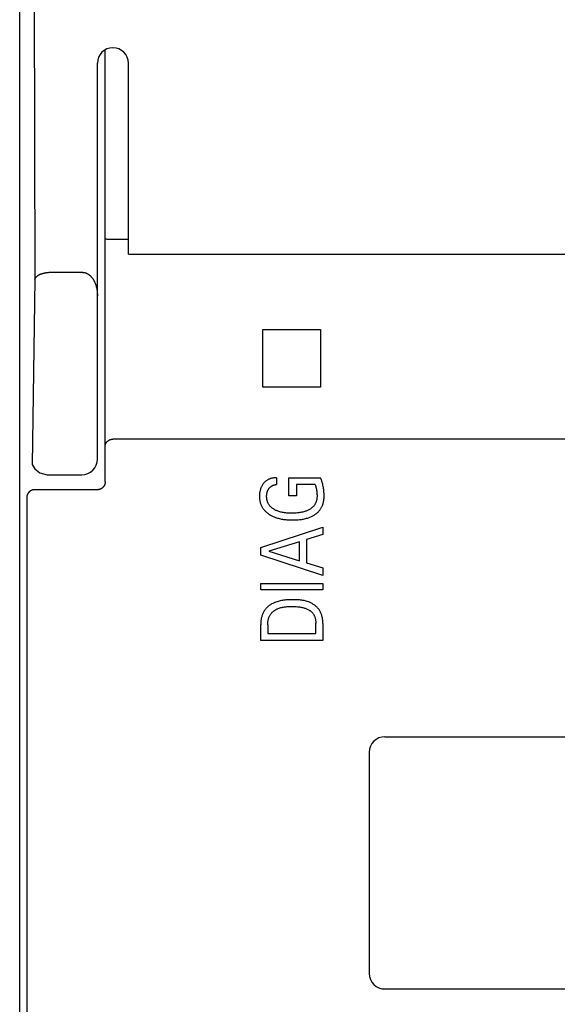
# Model space of a CAD drawing. Extents: x 0 to 594, y 0 to 420.
# Drawn here: x 250 to 264, y 263 to 288 of the extents above; entities that cross this region are included whole.
import ezdxf

# ---------------------------------------------------------------- set-up
doc = ezdxf.new("R2010")
doc.units = 0
doc.header["$LTSCALE"] = 32.67
doc.header["$MEASUREMENT"] = 0
doc.layers.add('10000_FRONT', color=7, linetype='CONTINUOUS')

msp = doc.modelspace()

# ---------------------------------------------------------------- linework, layer by layer
at = {"layer": '10000_FRONT', "color": 7, "linetype": 'Continuous'}
for p, q in [((249.94376, 216.78254), (249.94376, 315.98254)), ((250.31124, 291.23943), (250.33576, 281.40742)), ((252.14376, 276.19739), (252.14376, 287.31906)), ((251.94376, 276.7827), (251.94376, 286.98254)), ((252.74376, 282.06738), (252.74376, 286.98254)), ((252.14376, 282.45589), (252.14376, 282.45608)), ((252.14377, 282.45569), (252.14376, 282.45589)), ((252.1438, 282.4555), (252.14377, 282.45569)), ((252.14382, 282.45531), (252.1438, 282.4555)), ((252.14386, 282.45513), (252.14382, 282.45531)), ((252.14391, 282.45495), (252.14386, 282.45513)), ((252.14396, 282.45478), (252.14391, 282.45495)), ((252.14402, 282.45461), (252.14396, 282.45478)), ((252.14409, 282.45444), (252.14402, 282.45461)), ((252.14416, 282.45428), (252.14409, 282.45444)), ((252.14424, 282.45412), (252.14416, 282.45428)), ((252.14433, 282.45397), (252.14424, 282.45412)), ((252.14443, 282.45381), (252.14433, 282.45397)), ((252.14453, 282.45367), (252.14443, 282.45381)), ((252.14464, 282.45352), (252.14453, 282.45367)), ((252.14475, 282.45338), (252.14464, 282.45352)), ((252.14487, 282.45324), (252.14475, 282.45338)), ((252.145, 282.45311), (252.14487, 282.45324)), ((252.14513, 282.45298), (252.145, 282.45311)), ((252.14527, 282.45285), (252.14513, 282.45298)), ((252.14542, 282.45273), (252.14527, 282.45285)), ((252.14557, 282.45261), (252.14542, 282.45273)), ((252.14572, 282.45249), (252.14557, 282.45261)), ((252.14588, 282.45238), (252.14572, 282.45249)), ((252.14604, 282.45227), (252.14588, 282.45238)), ((252.14622, 282.45216), (252.14604, 282.45227)), ((252.14639, 282.45205), (252.14622, 282.45216)), ((252.14657, 282.45195), (252.14639, 282.45205)), ((252.14675, 282.45185), (252.14657, 282.45195)), ((252.14694, 282.45175), (252.14675, 282.45185)), ((252.14713, 282.45166), (252.14694, 282.45175)), ((252.14733, 282.45157), (252.14713, 282.45166)), ((252.14753, 282.45148), (252.14733, 282.45157)), ((252.14773, 282.4514), (252.14753, 282.45148)), ((252.14794, 282.45131), (252.14773, 282.4514)), ((252.14815, 282.45123), (252.14794, 282.45131)), ((252.14836, 282.45115), (252.14815, 282.45123)), ((252.14858, 282.45108), (252.14836, 282.45115)), ((252.1488, 282.45101), (252.14858, 282.45108)), ((252.14902, 282.45093), (252.1488, 282.45101)), ((252.14924, 282.45087), (252.14902, 282.45093)), ((252.14947, 282.4508), (252.14924, 282.45087)), ((252.1497, 282.45074), (252.14947, 282.4508)), ((252.14993, 282.45067), (252.1497, 282.45074)), ((252.15016, 282.45061), (252.14993, 282.45067)), ((252.1504, 282.45055), (252.15016, 282.45061)), ((252.15063, 282.4505), (252.1504, 282.45055)), ((252.15087, 282.45044), (252.15063, 282.4505)), ((252.15111, 282.45039), (252.15087, 282.45044)), ((252.1516, 282.45029), (252.15111, 282.45039)), ((252.15184, 282.45025), (252.1516, 282.45029)), ((252.15233, 282.45016), (252.15184, 282.45025)), ((252.15257, 282.45011), (252.15233, 282.45016)), ((252.15282, 282.45008), (252.15257, 282.45011)), ((252.15331, 282.45), (252.15282, 282.45008)), ((252.15356, 282.44996), (252.15331, 282.45)), ((252.15405, 282.44989), (252.15356, 282.44996)), ((252.15453, 282.44983), (252.15405, 282.44989)), ((252.15502, 282.44977), (252.15453, 282.44983)), ((252.1555, 282.44972), (252.15502, 282.44977)), ((252.15597, 282.44966), (252.1555, 282.44972)), ((252.15644, 282.44962), (252.15597, 282.44966)), ((252.15713, 282.44955), (252.15644, 282.44962)), ((252.15883, 282.44939), (252.15713, 282.44955)), ((252.16369, 282.4489), (252.15883, 282.44939)), ((252.16854, 282.44833), (252.16369, 282.4489)), ((252.17338, 282.4477), (252.16854, 282.44833)), ((252.17821, 282.44703), (252.17338, 282.4477)), ((252.19271, 282.44493), (252.17821, 282.44703)), ((252.19755, 282.44427), (252.19271, 282.44493)), ((252.20239, 282.44366), (252.19755, 282.44427)), ((252.20962, 282.44286), (252.20239, 282.44366)), ((252.21686, 282.44219), (252.20962, 282.44286)), ((252.22412, 282.44164), (252.21686, 282.44219)), ((252.23138, 282.44118), (252.22412, 282.44164)), ((252.23866, 282.44081), (252.23138, 282.44118)), ((252.24593, 282.4405), (252.23866, 282.44081)), ((252.25322, 282.44025), (252.24593, 282.4405)), ((252.29818, 282.43907), (252.25322, 282.44025)), ((252.31337, 282.43878), (252.29818, 282.43907)), ((252.32856, 282.43859), (252.31337, 282.43878)), ((252.34376, 282.43852), (252.32856, 282.43859)), ((252.74376, 282.43852), (252.34376, 282.43852)), ((252.74376, 282.06738), (292.14376, 282.06738)), ((250.50153, 281.55624), (250.51132, 281.55963)), ((250.51132, 281.55963), (250.52118, 281.56284)), ((250.52118, 281.56284), (250.53109, 281.56588)), ((250.53109, 281.56588), (250.54105, 281.56876)), ((250.54105, 281.56876), (250.55105, 281.57149)), ((250.55105, 281.57149), (250.5611, 281.57407)), ((250.5611, 281.57407), (250.57119, 281.57652)), ((250.57119, 281.57652), (250.58131, 281.57883)), ((250.58131, 281.57883), (250.59298, 281.58133)), ((250.59298, 281.58133), (250.60468, 281.58366)), ((250.60468, 281.58366), (250.61642, 281.58581)), ((250.61642, 281.58581), (250.62818, 281.58779)), ((250.62818, 281.58779), (250.63997, 281.58958)), ((250.63997, 281.58958), (250.65179, 281.59118)), ((250.65179, 281.59118), (250.66362, 281.59258)), ((250.66362, 281.59258), (250.67547, 281.59378)), ((250.67547, 281.59378), (250.68734, 281.59478)), ((250.68734, 281.59478), (250.69922, 281.59556)), ((250.69922, 281.59556), (250.7111, 281.59612)), ((250.7111, 281.59612), (250.72299, 281.59647)), ((250.72299, 281.59647), (250.73488, 281.59658)), ((250.73488, 281.59658), (251.54376, 281.59658)), ((251.54376, 281.59658), (251.55305, 281.59642)), ((251.55305, 281.59642), (251.56234, 281.59595)), ((251.56234, 281.59595), (251.57163, 281.59517)), ((251.57163, 281.59517), (251.58091, 281.59408)), ((251.58091, 281.59408), (251.59015, 281.59269)), ((251.59015, 281.59269), (251.59936, 281.59102)), ((251.59936, 281.59102), (251.60852, 281.58905)), ((251.60852, 281.58905), (251.61763, 281.58679)), ((251.61763, 281.58679), (251.62667, 281.58426)), ((251.62667, 281.58426), (251.63563, 281.58146)), ((251.63563, 281.58146), (251.6445, 281.57839)), ((251.6445, 281.57839), (251.65327, 281.57505)), ((251.65327, 281.57505), (251.66193, 281.57146)), ((251.66193, 281.57146), (251.67048, 281.56761)), ((251.67048, 281.56761), (251.6798, 281.56306)), ((251.6798, 281.56306), (251.68897, 281.55821)), ((250.33576, 281.40742), (250.26575, 276.64372)), ((250.33576, 281.40742), (250.33639, 281.41219)), ((250.33639, 281.41219), (250.33726, 281.41692)), ((250.33726, 281.41692), (250.33837, 281.4216)), ((250.33837, 281.4216), (250.33971, 281.42624)), ((250.33971, 281.42624), (250.34126, 281.43083)), ((250.34126, 281.43083), (250.34301, 281.43537)), ((250.34301, 281.43537), (250.34496, 281.43984)), ((250.34496, 281.43984), (250.34709, 281.44425)), ((250.34709, 281.44425), (250.34939, 281.44859)), ((250.34939, 281.44859), (250.35185, 281.45286)), ((250.35185, 281.45286), (250.35447, 281.45705)), ((250.35447, 281.45705), (250.35722, 281.46116)), ((250.35722, 281.46116), (250.3601, 281.46518)), ((250.3601, 281.46518), (250.3631, 281.46912)), ((250.3631, 281.46912), (250.3662, 281.47296)), ((250.3662, 281.47296), (250.3694, 281.4767)), ((250.3694, 281.4767), (250.37413, 281.48187)), ((250.37413, 281.48187), (250.37903, 281.48684)), ((250.37903, 281.48684), (250.38408, 281.49161)), ((250.38408, 281.49161), (250.38928, 281.4962)), ((250.38928, 281.4962), (250.39462, 281.50061)), ((250.39462, 281.50061), (250.40008, 281.50484)), ((250.40008, 281.50484), (250.40567, 281.50891)), ((250.40567, 281.50891), (250.41137, 281.51282)), ((250.41137, 281.51282), (250.41717, 281.51658)), ((250.41717, 281.51658), (250.42307, 281.5202)), ((250.42307, 281.5202), (250.42904, 281.52369)), ((250.42904, 281.52369), (250.4351, 281.52705)), ((250.4351, 281.52705), (250.44121, 281.53029)), ((250.44121, 281.53029), (250.44739, 281.53342)), ((250.44739, 281.53342), (250.45361, 281.53644)), ((250.45361, 281.53644), (250.46304, 281.54081)), ((250.46304, 281.54081), (250.47255, 281.54497)), ((250.47255, 281.54497), (250.48214, 281.54892)), ((250.48214, 281.54892), (250.4918, 281.55267)), ((250.4918, 281.55267), (250.50153, 281.55624)), ((251.68897, 281.55821), (251.69797, 281.55307)), ((251.69797, 281.55307), (251.70681, 281.54767)), ((251.70681, 281.54767), (251.71548, 281.542)), ((251.71548, 281.542), (251.72398, 281.53607)), ((251.72398, 281.53607), (251.73231, 281.52991)), ((251.73231, 281.52991), (251.74046, 281.52352)), ((251.74046, 281.52352), (251.74845, 281.5169)), ((251.74845, 281.5169), (251.75625, 281.51007)), ((251.75625, 281.51007), (251.76388, 281.50305)), ((251.76388, 281.50305), (251.77132, 281.49583)), ((251.77132, 281.49583), (251.77859, 281.48844)), ((251.77859, 281.48844), (251.78567, 281.48088)), ((251.78567, 281.48088), (251.79387, 281.47166)), ((251.79387, 281.47166), (251.8018, 281.46223)), ((251.8018, 281.46223), (251.80948, 281.45259)), ((251.80948, 281.45259), (251.81691, 281.44276)), ((251.81691, 281.44276), (251.82408, 281.43274)), ((251.82408, 281.43274), (251.83101, 281.42255)), ((251.83101, 281.42255), (251.83769, 281.4122)), ((251.83769, 281.4122), (251.84413, 281.40169)), ((251.84413, 281.40169), (251.85033, 281.39104)), ((251.85033, 281.39104), (251.8563, 281.38025)), ((251.8563, 281.38025), (251.86204, 281.36934)), ((251.86204, 281.36934), (251.86754, 281.35831)), ((251.86754, 281.35831), (251.87283, 281.34718)), ((251.87283, 281.34718), (251.87887, 281.33371)), ((251.87887, 281.33371), (251.8846, 281.32011)), ((251.8846, 281.32011), (251.89003, 281.30638)), ((251.89003, 281.30638), (251.89516, 281.29255)), ((251.89516, 281.29255), (251.89999, 281.2786)), ((251.89999, 281.2786), (251.90453, 281.26457)), ((251.90453, 281.26457), (251.9088, 281.25044)), ((251.9088, 281.25044), (251.91278, 281.23623)), ((251.91278, 281.23623), (251.9165, 281.22194)), ((251.9165, 281.22194), (251.91996, 281.20759)), ((251.91996, 281.20759), (251.92315, 281.19317)), ((251.92315, 281.19317), (251.9261, 281.17871)), ((251.9261, 281.17871), (251.92929, 281.16145)), ((251.92929, 281.16145), (251.93214, 281.14413)), ((251.93214, 281.14413), (251.93465, 281.12676)), ((251.93465, 281.12676), (251.93685, 281.10935)), ((251.93685, 281.10935), (251.93873, 281.0919)), ((251.93873, 281.0919), (251.94029, 281.07443)), ((251.94029, 281.07443), (251.94156, 281.05693)), ((251.94156, 281.05693), (251.94253, 281.03942)), ((251.94253, 281.03942), (251.94322, 281.0219)), ((251.94322, 281.0219), (251.94362, 281.00438)), ((251.94362, 281.00438), (251.94376, 280.98686)), ((256.2023, 279.63248), (256.20085, 280.12544)), ((256.20085, 280.12544), (257.68666, 280.12544)), ((257.68666, 280.12544), (257.68521, 279.63248)), ((256.2023, 279.13259), (256.2023, 279.63248)), ((257.68521, 279.63248), (257.68521, 279.13259)), ((256.20085, 278.63963), (256.2023, 279.13259)), ((257.68521, 279.13259), (257.68666, 278.63963)), ((257.68666, 278.63963), (256.20085, 278.63963)), ((252.20686, 277.2453), (252.21068, 277.24867)), ((252.21068, 277.24867), (252.21458, 277.25194)), ((252.21458, 277.25194), (252.21857, 277.25512)), ((252.21857, 277.25512), (252.22262, 277.2582)), ((252.22262, 277.2582), (252.22675, 277.26118)), ((252.22675, 277.26118), (252.23096, 277.26406)), ((252.23096, 277.26406), (252.23517, 277.2668)), ((252.23517, 277.2668), (252.23945, 277.26944)), ((252.23945, 277.26944), (252.24379, 277.27198)), ((252.24379, 277.27198), (252.24819, 277.27441)), ((252.24819, 277.27441), (252.25265, 277.27673)), ((252.25265, 277.27673), (252.25716, 277.27895)), ((252.25716, 277.27895), (252.26173, 277.28105)), ((252.26173, 277.28105), (252.26634, 277.28305)), ((252.26634, 277.28305), (252.271, 277.28493)), ((252.271, 277.28493), (252.27571, 277.2867)), ((252.27571, 277.2867), (252.28047, 277.28834)), ((252.28047, 277.28834), (252.28526, 277.28987)), ((252.28526, 277.28987), (252.29001, 277.29126)), ((252.29001, 277.29126), (252.2948, 277.29254)), ((252.2948, 277.29254), (252.29962, 277.29369)), ((252.29962, 277.29369), (252.30446, 277.29473)), ((252.30446, 277.29473), (252.30933, 277.29564)), ((252.30933, 277.29564), (252.31422, 277.29644)), ((252.31422, 277.29644), (252.31912, 277.29712)), ((252.31912, 277.29712), (252.32404, 277.29767)), ((252.32404, 277.29767), (252.32896, 277.2981)), ((252.32896, 277.2981), (252.33389, 277.29841)), ((252.33389, 277.29841), (252.33883, 277.2986)), ((252.33883, 277.2986), (252.34376, 277.29866)), ((292.54376, 277.29866), (252.34376, 277.29866)), ((252.14376, 277.11376), (252.14382, 277.11793)), ((252.14382, 277.11793), (252.144, 277.12209)), ((252.144, 277.12209), (252.1443, 277.12626)), ((252.1443, 277.12626), (252.14472, 277.13042)), ((252.14472, 277.13042), (252.14526, 277.13457)), ((252.14526, 277.13457), (252.1459, 277.1387)), ((252.1459, 277.1387), (252.14666, 277.14282)), ((252.14666, 277.14282), (252.14753, 277.14693)), ((252.14753, 277.14693), (252.1485, 277.15101)), ((252.1485, 277.15101), (252.14957, 277.15507)), ((252.14957, 277.15507), (252.15075, 277.1591)), ((252.15075, 277.1591), (252.15202, 277.1631)), ((252.15202, 277.1631), (252.1534, 277.16707)), ((252.1534, 277.16707), (252.15486, 277.171)), ((252.15486, 277.171), (252.15661, 277.17536)), ((252.15661, 277.17536), (252.15848, 277.17966)), ((252.15848, 277.17966), (252.16046, 277.18392)), ((252.16046, 277.18392), (252.16254, 277.18811)), ((252.16254, 277.18811), (252.16473, 277.19226)), ((252.16473, 277.19226), (252.16703, 277.19634)), ((252.16703, 277.19634), (252.16942, 277.20037)), ((252.16942, 277.20037), (252.17191, 277.20434)), ((252.17191, 277.20434), (252.1745, 277.20824)), ((252.1745, 277.20824), (252.17717, 277.21209)), ((252.17717, 277.21209), (252.17994, 277.21587)), ((252.17994, 277.21587), (252.1828, 277.21958)), ((252.1828, 277.21958), (252.18574, 277.22323)), ((252.18574, 277.22323), (252.18903, 277.22712)), ((252.18903, 277.22712), (252.19242, 277.23093)), ((252.19242, 277.23093), (252.19589, 277.23465)), ((252.19589, 277.23465), (252.19946, 277.23829)), ((252.19946, 277.23829), (252.20312, 277.24184)), ((252.20312, 277.24184), (252.20686, 277.2453)), ((250.26575, 276.64372), (250.33452, 276.53089)), ((250.33452, 276.53089), (250.46116, 276.42883)), ((250.46116, 276.42883), (250.64978, 276.38259)), ((250.64975, 276.38254), (251.54376, 276.38254)), ((256.55635, 276.30254), (256.55635, 276.12746)), ((256.87612, 275.84079), (256.87612, 276.30254)), ((256.87612, 276.30254), (257.68576, 276.30254)), ((250.24737, 275.9783), (250.24284, 275.97631)), ((250.25194, 275.98018), (250.24737, 275.9783)), ((250.25656, 275.98194), (250.25194, 275.98018)), ((250.26122, 275.98359), (250.25656, 275.98194)), ((250.26592, 275.98513), (250.26122, 275.98359)), ((250.27066, 275.98655), (250.26592, 275.98513)), ((250.27543, 275.98785), (250.27066, 275.98655)), ((250.28023, 275.98903), (250.27543, 275.98785)), ((250.28505, 275.9901), (250.28023, 275.98903)), ((250.29003, 275.99107), (250.28505, 275.9901)), ((250.29502, 275.99191), (250.29003, 275.99107)), ((250.30004, 275.99262), (250.29502, 275.99191)), ((250.30507, 275.99321), (250.30004, 275.99262)), ((250.31011, 275.99367), (250.30507, 275.99321)), ((250.31516, 275.99401), (250.31011, 275.99367)), ((250.32022, 275.99422), (250.31516, 275.99401)), ((250.32527, 275.9943), (250.32022, 275.99422)), ((251.94371, 275.9943), (250.32527, 275.9943)), ((251.94849, 275.99435), (251.94371, 275.9943)), ((251.95328, 275.99453), (251.94849, 275.99435)), ((251.95806, 275.99482), (251.95328, 275.99453)), ((251.96284, 275.99523), (251.95806, 275.99482)), ((251.96761, 275.99576), (251.96284, 275.99523)), ((251.97237, 275.9964), (251.96761, 275.99576)), ((251.97712, 275.99716), (251.97237, 275.9964)), ((251.98185, 275.99803), (251.97712, 275.99716)), ((251.98655, 275.99901), (251.98185, 275.99803)), ((251.99124, 276.00011), (251.98655, 275.99901)), ((251.99589, 276.00132), (251.99124, 276.00011)), ((252.00051, 276.00265), (251.99589, 276.00132)), ((252.0051, 276.00408), (252.00051, 276.00265)), ((252.00968, 276.00565), (252.0051, 276.00408)), ((252.01423, 276.00732), (252.00968, 276.00565)), ((252.01873, 276.0091), (252.01423, 276.00732)), ((252.02319, 276.011), (252.01873, 276.0091)), ((252.0276, 276.013), (252.02319, 276.011)), ((252.03195, 276.01511), (252.0276, 276.013)), ((252.03626, 276.01732), (252.03195, 276.01511)), ((252.04051, 276.01964), (252.03626, 276.01732)), ((252.0447, 276.02206), (252.04051, 276.01964)), ((252.04883, 276.02458), (252.0447, 276.02206)), ((252.0529, 276.0272), (252.04883, 276.02458)), ((252.0569, 276.02992), (252.0529, 276.0272)), ((252.06084, 276.03273), (252.0569, 276.02992)), ((252.06473, 276.03566), (252.06084, 276.03273)), ((252.06855, 276.03868), (252.06473, 276.03566)), ((252.07229, 276.04179), (252.06855, 276.03868)), ((252.07595, 276.045), (252.07229, 276.04179)), ((252.07954, 276.04829), (252.07595, 276.045)), ((252.08305, 276.05166), (252.07954, 276.04829)), ((252.08648, 276.05512), (252.08305, 276.05166)), ((252.08982, 276.05867), (252.08648, 276.05512)), ((252.09308, 276.06228), (252.08982, 276.05867)), ((252.09625, 276.06598), (252.09308, 276.06228)), ((252.09932, 276.06975), (252.09625, 276.06598)), ((252.10231, 276.0736), (252.09932, 276.06975)), ((252.1052, 276.07751), (252.10231, 276.0736)), ((252.10802, 276.08152), (252.1052, 276.07751)), ((252.11074, 276.0856), (252.10802, 276.08152)), ((252.11336, 276.08975), (252.11074, 276.0856)), ((252.11588, 276.09395), (252.11336, 276.08975)), ((252.11829, 276.09822), (252.11588, 276.09395)), ((252.12061, 276.10254), (252.11829, 276.09822)), ((252.12282, 276.10692), (252.12061, 276.10254)), ((252.12492, 276.11135), (252.12282, 276.10692)), ((252.12692, 276.11583), (252.12492, 276.11135)), ((252.12881, 276.12035), (252.12692, 276.11583)), ((252.13059, 276.12492), (252.12881, 276.12035)), ((252.13227, 276.12954), (252.13059, 276.12492)), ((252.13383, 276.13419), (252.13227, 276.12954)), ((252.13529, 276.13892), (252.13383, 276.13419)), ((252.13663, 276.14368), (252.13529, 276.13892)), ((252.13786, 276.14847), (252.13663, 276.14368)), ((252.13898, 276.15329), (252.13786, 276.14847)), ((252.13997, 276.15814), (252.13898, 276.15329)), ((252.14086, 276.163), (252.13997, 276.15814)), ((252.14163, 276.16789), (252.14086, 276.163)), ((252.14228, 276.17279), (252.14163, 276.16789)), ((252.14281, 276.1777), (252.14228, 276.17279)), ((252.14322, 276.18262), (252.14281, 276.1777)), ((252.14352, 276.18754), (252.14322, 276.18262)), ((252.1437, 276.19247), (252.14352, 276.18754)), ((252.14376, 276.19739), (252.1437, 276.19247)), ((257.06662, 276.12746), (257.06662, 275.84079)), ((257.55082, 276.12746), (257.06662, 276.12746)), ((250.12547, 275.79976), (250.12539, 275.79506)), ((250.12539, 275.79506), (250.1272, 273.10586)), ((250.12565, 275.80446), (250.12547, 275.79976)), ((250.12595, 275.80916), (250.12565, 275.80446)), ((250.12635, 275.81386), (250.12595, 275.80916)), ((250.12687, 275.81855), (250.12635, 275.81386)), ((250.1275, 275.82322), (250.12687, 275.81855)), ((250.12824, 275.82789), (250.1275, 275.82322)), ((250.12909, 275.83254), (250.12824, 275.82789)), ((250.13005, 275.83717), (250.12909, 275.83254)), ((250.13112, 275.84177), (250.13005, 275.83717)), ((250.1323, 275.84635), (250.13112, 275.84177)), ((250.13358, 275.8509), (250.1323, 275.84635)), ((250.13497, 275.85541), (250.13358, 275.8509)), ((250.13647, 275.85989), (250.13497, 275.85541)), ((250.13816, 275.86456), (250.13647, 275.85989)), ((250.13996, 275.86918), (250.13816, 275.86456)), ((250.14188, 275.87375), (250.13996, 275.86918)), ((250.14391, 275.87827), (250.14188, 275.87375)), ((250.14606, 275.88274), (250.14391, 275.87827)), ((250.14831, 275.88715), (250.14606, 275.88274)), ((250.15067, 275.89151), (250.14831, 275.88715)), ((250.15314, 275.8958), (250.15067, 275.89151)), ((250.15571, 275.90004), (250.15314, 275.8958)), ((250.15839, 275.9042), (250.15571, 275.90004)), ((250.16117, 275.9083), (250.15839, 275.9042)), ((250.16405, 275.91233), (250.16117, 275.9083)), ((250.16699, 275.91623), (250.16405, 275.91233)), ((250.17002, 275.92007), (250.16699, 275.91623)), ((250.17314, 275.92382), (250.17002, 275.92007)), ((250.17636, 275.9275), (250.17314, 275.92382)), ((250.17966, 275.9311), (250.17636, 275.9275)), ((250.18306, 275.93462), (250.17966, 275.9311)), ((250.18653, 275.93805), (250.18306, 275.93462)), ((250.19009, 275.9414), (250.18653, 275.93805)), ((250.19373, 275.94466), (250.19009, 275.9414)), ((250.19744, 275.94783), (250.19373, 275.94466)), ((250.20124, 275.95092), (250.19744, 275.94783)), ((250.2051, 275.9539), (250.20124, 275.95092)), ((250.20904, 275.95679), (250.2051, 275.9539)), ((250.21305, 275.95959), (250.20904, 275.95679)), ((250.21713, 275.96229), (250.21305, 275.95959)), ((250.22127, 275.96488), (250.21713, 275.96229)), ((250.22547, 275.96738), (250.22127, 275.96488)), ((250.22973, 275.96977), (250.22547, 275.96738)), ((250.23405, 275.97206), (250.22973, 275.96977)), ((250.23842, 275.97424), (250.23405, 275.97206)), ((250.24284, 275.97631), (250.23842, 275.97424)), ((257.06662, 275.84079), (256.87612, 275.84079)), ((256.14812, 274.50364), (257.74812, 275.02889)), ((257.74812, 275.02889), (257.74812, 274.83838)), ((257.74812, 274.83838), (257.33083, 274.70957)), ((256.14812, 274.31133), (256.14812, 274.50364)), ((257.1494, 274.65423), (256.3545, 274.40839)), ((257.1494, 274.16346), (257.1494, 274.65423)), ((257.33083, 274.70957), (257.33083, 274.10721)), ((257.74812, 273.78608), (256.14812, 274.31133)), ((256.3545, 274.40839), (257.1494, 274.16346)), ((257.33083, 274.10721), (257.74812, 273.98021)), ((257.74812, 273.98021), (257.74812, 273.78608)), ((256.14812, 273.41596), (256.14812, 273.58016)), ((256.14812, 273.58016), (257.74812, 273.58016)), ((257.74812, 273.58016), (257.74812, 273.41596)), ((257.74812, 273.41596), (256.14812, 273.41596)), ((250.1272, 273.10586), (250.1284, 270.41657)), ((256.14812, 272.11237), (256.14812, 272.51787)), ((256.32956, 272.51787), (256.32956, 272.28746)), ((257.56669, 272.28746), (257.56669, 272.55325)), ((257.74812, 272.55235), (257.74812, 272.11237)), ((256.32956, 272.28746), (257.56669, 272.28746)), ((257.74812, 272.11237), (256.14812, 272.11237)), ((250.1284, 270.41657), (250.12901, 267.72722)), ((259.34376, 269.63254), (272.54376, 269.63254)), ((258.94376, 269.23254), (258.94376, 263.53254)), ((250.12901, 267.72722), (250.12901, 265.03785)), ((250.12901, 265.03785), (250.1284, 262.34851)), ((259.34376, 263.13254), (272.54376, 263.13254))]:
    msp.add_line(p, q, dxfattribs=at)
for points in [[(256.55635, 276.30254), (256.53891, 276.30251), (256.52147, 276.30191), (256.50404, 276.30072), (256.48665, 276.29892), (256.46932, 276.29652), (256.45209, 276.29349), (256.43498, 276.28982), (256.418, 276.2855), (256.40292, 276.28107), (256.388, 276.27609), (256.37329, 276.27057), (256.3588, 276.26449), (256.34459, 276.25784), (256.33067, 276.25061), (256.31708, 276.2428), (256.30385, 276.2344), (256.29114, 276.22549), (256.27883, 276.21602), (256.26692, 276.20602), (256.25544, 276.19553), (256.24438, 276.18457), (256.23376, 276.17318), (256.2236, 276.16139), (256.21389, 276.14923), (256.20328, 276.13478), (256.19331, 276.11991), (256.18396, 276.10465), (256.17524, 276.08903), (256.16716, 276.07306), (256.15972, 276.0568), (256.15264, 276.03956), (256.14625, 276.02206), (256.14052, 276.00433), (256.13545, 275.98639), (256.13102, 275.96829), (256.12721, 275.95006), (256.12376, 275.93008), (256.12101, 275.91), (256.11892, 275.88984), (256.11747, 275.86961), (256.11663, 275.84932), (256.11637, 275.829), (256.11663, 275.81015), (256.11738, 275.7913), (256.11864, 275.77247), (256.12044, 275.7537), (256.12279, 275.73499), (256.12571, 275.71637), (256.12924, 275.69786), (256.13338, 275.67949), (256.13815, 275.66127), (256.14359, 275.64324), (256.14925, 275.62662), (256.1555, 275.61021), (256.16231, 275.59401), (256.16969, 275.57805), (256.17762, 275.56237), (256.18609, 275.54696), (256.1951, 275.53188), (256.20463, 275.51712), (256.21468, 275.50273), (256.22523, 275.48872), (256.23685, 275.47443), (256.249, 275.46058), (256.26163, 275.44718), (256.27472, 275.43421), (256.28824, 275.42168), (256.30217, 275.40958), (256.31647, 275.39791), (256.33111, 275.38666), (256.34607, 275.37584), (256.36131, 275.36544), (256.37898, 275.3541), (256.39697, 275.34329), (256.41526, 275.333), (256.43381, 275.32323), (256.45262, 275.31396), (256.47166, 275.30519), (256.49092, 275.29691), (256.51038, 275.28911), (256.53001, 275.28178), (256.55485, 275.27325), (256.57991, 275.26541), (256.60517, 275.25824), (256.63061, 275.25172), (256.65622, 275.24583), (256.68195, 275.24052), (256.7078, 275.23578), (256.73375, 275.23159), (256.76342, 275.22743), (256.79317, 275.22391), (256.82298, 275.22101), (256.85284, 275.21871), (256.88273, 275.21696), (256.91265, 275.21576), (256.94258, 275.21506), (256.9725, 275.21486)], [(256.9725, 275.21486), (257.00144, 275.2151), (257.03038, 275.21581), (257.05931, 275.217), (257.08821, 275.21873), (257.11708, 275.221), (257.1459, 275.22387), (257.17465, 275.22735), (257.20333, 275.23149), (257.22819, 275.23564), (257.25297, 275.24033), (257.27763, 275.24559), (257.30214, 275.25145), (257.3265, 275.25793), (257.35067, 275.26506), (257.37463, 275.27287), (257.39836, 275.28138), (257.41701, 275.28865), (257.43547, 275.29638), (257.45372, 275.3046), (257.47174, 275.3133), (257.48951, 275.32251), (257.50701, 275.33222), (257.52421, 275.34246), (257.54109, 275.35323), (257.55762, 275.36454), (257.57158, 275.37473), (257.58525, 275.38533), (257.5986, 275.39633), (257.6116, 275.40774), (257.62424, 275.41955), (257.63648, 275.43175), (257.64832, 275.44435), (257.65971, 275.45734), (257.67065, 275.47072), (257.6811, 275.48448), (257.6908, 275.49827), (257.70001, 275.5124), (257.70872, 275.52685), (257.71693, 275.54159), (257.72463, 275.55661), (257.73181, 275.57189), (257.73846, 275.58739), (257.74458, 275.60311), (257.75015, 275.61901), (257.75518, 275.63507), (257.76053, 275.65471), (257.76512, 275.67454), (257.76899, 275.69452), (257.77219, 275.71463), (257.77477, 275.73485), (257.77678, 275.75516), (257.77827, 275.77551), (257.77929, 275.7959), (257.77987, 275.8163), (257.78007, 275.84268), (257.77966, 275.86902), (257.77868, 275.89533), (257.77713, 275.9216), (257.77506, 275.94783), (257.77248, 275.97401), (257.76942, 276.00015), (257.76572, 276.02743), (257.76147, 276.05464), (257.75662, 276.08174), (257.75114, 276.10873), (257.74496, 276.13556), (257.73804, 276.16223), (257.73213, 276.18283), (257.72572, 276.20328), (257.7188, 276.22357), (257.71136, 276.24367), (257.70339, 276.26354), (257.69486, 276.28317), (257.68576, 276.30254)], [(256.322, 275.69192), (256.31915, 275.70072), (256.31654, 275.70959), (256.31414, 275.71853), (256.31195, 275.72754), (256.30998, 275.7366), (256.30822, 275.74572), (256.30667, 275.75488), (256.30531, 275.76407), (256.30416, 275.7733), (256.3032, 275.78256), (256.30243, 275.79183), (256.30185, 275.80112), (256.30145, 275.81041), (256.30124, 275.81971), (256.30121, 275.829), (256.30134, 275.83796), (256.30165, 275.8469), (256.30214, 275.85582), (256.30281, 275.86472), (256.30369, 275.8736), (256.30478, 275.88245), (256.30609, 275.89128), (256.30763, 275.90006), (256.3093, 275.90831), (256.31118, 275.91651), (256.31327, 275.92466), (256.31557, 275.93276), (256.31809, 275.9408), (256.32082, 275.94877), (256.32376, 275.95666), (256.32691, 275.96447), (256.33021, 275.97206), (256.33372, 275.97955), (256.33744, 275.98695), (256.34135, 275.99423), (256.34547, 276.00141), (256.34979, 276.00847), (256.35432, 276.01541), (256.35904, 276.02223), (256.36356, 276.02838), (256.36825, 276.0344), (256.37311, 276.0403), (256.37814, 276.04605), (256.38333, 276.05165), (256.38868, 276.05709), (256.3942, 276.06236), (256.39987, 276.06745), (256.40571, 276.07236), (256.4117, 276.07706), (256.41773, 276.08147), (256.42391, 276.08568), (256.43021, 276.08969), (256.43665, 276.0935), (256.4432, 276.0971), (256.44987, 276.10051), (256.45664, 276.10372), (256.4635, 276.10672), (256.47045, 276.10953), (256.47747, 276.11214), (256.48513, 276.11472), (256.49285, 276.11707), (256.50064, 276.11918), (256.50849, 276.12106), (256.51639, 276.12271), (256.52433, 276.12413), (256.53231, 276.12531), (256.54031, 276.12626), (256.54832, 276.12697), (256.55635, 276.12746)], [(257.55082, 276.12746), (257.55861, 276.10482), (257.56559, 276.0819), (257.5718, 276.05876), (257.57728, 276.03543), (257.58228, 276.01073), (257.58656, 275.98589), (257.59017, 275.96096), (257.59315, 275.93594), (257.59567, 275.9093), (257.59745, 275.8826), (257.59841, 275.85583), (257.59844, 275.829), (257.59791, 275.81124), (257.59689, 275.79348), (257.59531, 275.77576), (257.59312, 275.75813), (257.59026, 275.7406), (257.58669, 275.72323), (257.58234, 275.70605), (257.57715, 275.6891), (257.57225, 275.6754), (257.56677, 275.66191), (257.56072, 275.64865), (257.55411, 275.63564), (257.54697, 275.62292), (257.5393, 275.6105), (257.53111, 275.59843), (257.52243, 275.58672), (257.51327, 275.5754), (257.50177, 275.56248), (257.48966, 275.55015), (257.47699, 275.53839), (257.46379, 275.52719), (257.45013, 275.51656), (257.43604, 275.50647), (257.42159, 275.49692), (257.40681, 275.48791), (257.38969, 275.47831), (257.37224, 275.46936), (257.3545, 275.46103), (257.3365, 275.45331), (257.31826, 275.44616), (257.29981, 275.43956), (257.28119, 275.43348), (257.25588, 275.42609), (257.23035, 275.41955), (257.20462, 275.4138), (257.17873, 275.4088), (257.15271, 275.4045), (257.12659, 275.40082), (257.09612, 275.39728), (257.06558, 275.39449), (257.03499, 275.3924), (257.00436, 275.39097), (256.9737, 275.39017), (256.94302, 275.38994), (256.91318, 275.39024), (256.88335, 275.39111), (256.85355, 275.39259), (256.8238, 275.39473), (256.79411, 275.39759), (256.76449, 275.40123), (256.73885, 275.40505), (256.71332, 275.40953), (256.68792, 275.41473), (256.6627, 275.4207), (256.63768, 275.42747), (256.61292, 275.43509), (256.5944, 275.44145), (256.57608, 275.44833), (256.55797, 275.45578), (256.54011, 275.4638), (256.52253, 275.47242), (256.50525, 275.48166), (256.48831, 275.49154), (256.47386, 275.50068), (256.45973, 275.51033), (256.44597, 275.5205), (256.43263, 275.53119), (256.41975, 275.54243), (256.40738, 275.5542), (256.39557, 275.56654), (256.38436, 275.57943), (256.37545, 275.5907), (256.36701, 275.60234), (256.35905, 275.61433), (256.35158, 275.62663), (256.34461, 275.63923), (256.33816, 275.65208), (256.33223, 275.66517), (256.32684, 275.67846), (256.322, 275.69192)], [(257.74812, 272.55235), (257.74789, 272.57298), (257.74715, 272.59373), (257.74591, 272.61457), (257.74412, 272.63544), (257.74178, 272.65631), (257.73885, 272.67713), (257.73532, 272.69786), (257.73116, 272.71846), (257.72635, 272.73889), (257.72087, 272.7591), (257.7147, 272.77906), (257.7078, 272.79871), (257.70017, 272.81802), (257.69178, 272.83695), (257.68261, 272.85546), (257.67263, 272.87349), (257.66182, 272.89102), (257.65087, 272.90702), (257.6392, 272.92254), (257.62686, 272.93755), (257.61386, 272.95207), (257.60026, 272.96609), (257.58609, 272.97961), (257.57138, 272.99262), (257.55618, 273.00511), (257.54051, 273.0171), (257.52441, 273.02857), (257.50793, 273.03953), (257.49109, 273.04996), (257.47394, 273.05987), (257.45651, 273.06925), (257.43883, 273.07811), (257.42095, 273.08643), (257.4029, 273.09422), (257.37549, 273.10494), (257.3478, 273.1145), (257.31985, 273.12297), (257.29166, 273.13041), (257.26324, 273.13688), (257.23463, 273.14244), (257.20583, 273.14716), (257.17687, 273.1511), (257.14778, 273.15432), (257.11856, 273.15688), (257.08924, 273.15884), (257.05984, 273.16027), (257.03038, 273.16122), (257.00089, 273.16176), (256.97137, 273.16196), (256.94204, 273.16184), (256.91274, 273.1614), (256.88346, 273.16056), (256.85424, 273.15928), (256.82509, 273.15751), (256.79603, 273.15519), (256.76707, 273.15227), (256.73823, 273.14871), (256.70954, 273.14443), (256.681, 273.1394), (256.65263, 273.13356), (256.62445, 273.12686), (256.59649, 273.11925), (256.56875, 273.11067), (256.54125, 273.10106), (256.51401, 273.09039), (256.49489, 273.08216), (256.47595, 273.07336), (256.45722, 273.06401), (256.43875, 273.05409), (256.42057, 273.04363), (256.40273, 273.03261), (256.38526, 273.02104), (256.36821, 273.00893), (256.3516, 272.99627), (256.33548, 272.98307), (256.31989, 272.96933), (256.30486, 272.95505), (256.29044, 272.94024), (256.27667, 272.92489), (256.26358, 272.90902), (256.25121, 272.89262), (256.2396, 272.8757), (256.22876, 272.85824), (256.21871, 272.84029), (256.20943, 272.8219), (256.20088, 272.80309), (256.19306, 272.78392), (256.18594, 272.76441), (256.1795, 272.7446), (256.17373, 272.72453), (256.1686, 272.70424), (256.16409, 272.68377), (256.16019, 272.66315), (256.15687, 272.64242), (256.15411, 272.62162), (256.1519, 272.60079), (256.15022, 272.57996), (256.14904, 272.55917), (256.14835, 272.53846), (256.14812, 272.51787)], [(256.32956, 272.51787), (256.32975, 272.53377), (256.33034, 272.54976), (256.33134, 272.56582), (256.33277, 272.5819), (256.33464, 272.59798), (256.33697, 272.61402), (256.33977, 272.62999), (256.34307, 272.64585), (256.34688, 272.66157), (256.3512, 272.67713), (256.35607, 272.69248), (256.36149, 272.70759), (256.36748, 272.72243), (256.37406, 272.73697), (256.38124, 272.75117), (256.38904, 272.765), (256.39747, 272.77843), (256.40611, 272.79083), (256.41531, 272.80284), (256.42504, 272.81445), (256.43528, 272.82565), (256.446, 272.83646), (256.45716, 272.84687), (256.46874, 272.85687), (256.48071, 272.86648), (256.49304, 272.87568), (256.5057, 272.88448), (256.51867, 272.89288), (256.53191, 272.90087), (256.54539, 272.90846), (256.55909, 272.91565), (256.57298, 272.92243), (256.58702, 272.9288), (256.6012, 272.93476), (256.62289, 272.94304), (256.64479, 272.95043), (256.66689, 272.95697), (256.68917, 272.96272), (256.7116, 272.96772), (256.73418, 272.97202), (256.75688, 272.97567), (256.77969, 272.9787), (256.80258, 272.98118), (256.82555, 272.98314), (256.84856, 272.98463), (256.8716, 272.98571), (256.89466, 272.98641), (256.91772, 272.98678), (256.94075, 272.98687), (256.97204, 272.98661), (257.00325, 272.98585), (257.0344, 272.98454), (257.06549, 272.98261), (257.09651, 272.98002), (257.12748, 272.97669), (257.14944, 272.97385), (257.17135, 272.97057), (257.1932, 272.96681), (257.21495, 272.96253), (257.23658, 272.95768), (257.25808, 272.95224), (257.27943, 272.94615), (257.29688, 272.94062), (257.31416, 272.93459), (257.33124, 272.928), (257.34807, 272.92081), (257.3646, 272.91299), (257.38079, 272.90448), (257.3966, 272.89525), (257.4085, 272.88761), (257.42013, 272.87952), (257.43143, 272.87099), (257.4424, 272.86202), (257.453, 272.85262), (257.4632, 272.8428), (257.47297, 272.83256), (257.48228, 272.82192), (257.4911, 272.81089), (257.49945, 272.7994), (257.50727, 272.78755), (257.51459, 272.77537), (257.52139, 272.76288), (257.52767, 272.75011), (257.53346, 272.7371), (257.53874, 272.72387), (257.54351, 272.71046), (257.54779, 272.69689), (257.55256, 272.67933), (257.55655, 272.66159), (257.55982, 272.64371), (257.56241, 272.62572), (257.56434, 272.60764), (257.56568, 272.58952), (257.56645, 272.57138), (257.56669, 272.55325)]]:
    msp.add_lwpolyline(points, dxfattribs=at)
for centre, start, end in [((252.34376, 286.98254), 0, 180), ((251.54376, 276.78254), 270, 0), ((259.34376, 269.23254), 90, 180), ((259.34376, 263.53254), 180, 270)]:
    msp.add_arc(centre, 0.4, start, end, dxfattribs=at)

doc.saveas('drawing.dxf')
